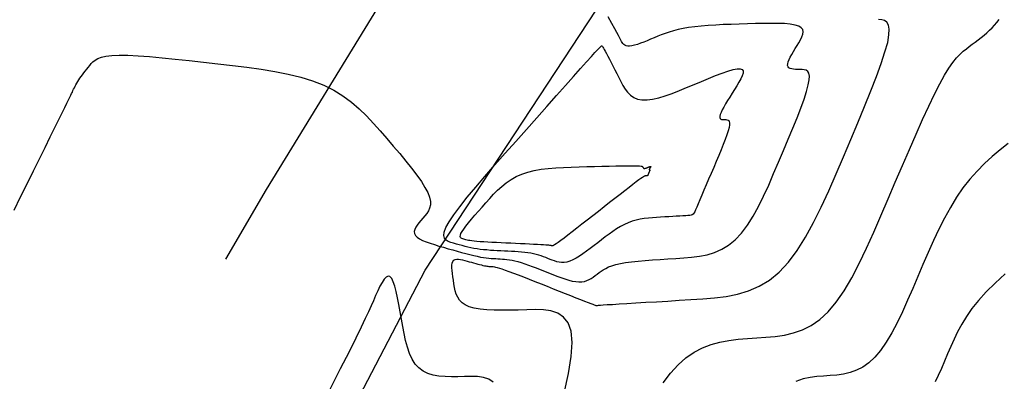
# Model space of a CAD drawing. Units: feet. Extents: x 185005 to 185586, y 8943212 to 8943432.
# Drawn here: x 185138 to 185139, y 8943369 to 8943369 of the extents above; entities that cross this region are included whole.
import ezdxf

# ---------------------------------------------------------------- set-up
doc = ezdxf.new("R2010")
doc.units = ezdxf.units.FT
doc.header["$MEASUREMENT"] = 0
doc.linetypes.add('DASHED', pattern=[0.75, 0.5, -0.25])
for name, color, linetype in [('CNIVEL_M', 18, 'Continuous'), ('CNIVEL_S', 36, 'Continuous'), ('TROCHA', 8, 'Continuous')]:
    doc.layers.add(name, color=color, linetype=linetype)

msp = doc.modelspace()

# ---------------------------------------------------------------- linework, layer by layer
at = {"color": 6}
msp.add_circle((185137.3812, 8943361.4455), 14.2696, dxfattribs=at)
at = {"layer": 'CNIVEL_M'}
msp.add_lwpolyline([(185138.7728, 8943369.0777), (185138.7635, 8943369.0703), (185138.7543, 8943369.0625), (185138.7454, 8943369.0544), (185138.7368, 8943369.0457), (185138.7285, 8943369.0364), (185138.7205, 8943369.0263), (185138.7131, 8943369.0154), (185138.706, 8943369.0037), (185138.6992, 8943368.9915), (185138.6927, 8943368.9786), (185138.6865, 8943368.9654), (185138.6804, 8943368.9518), (185138.6744, 8943368.938), (185138.6685, 8943368.9241), (185138.6626, 8943368.9102), (185138.6567, 8943368.8965), (185138.6507, 8943368.8833), (185138.6446, 8943368.8707), (185138.6384, 8943368.8589), (185138.6321, 8943368.8482), (185138.6256, 8943368.8387), (185138.6189, 8943368.8307), (185138.612, 8943368.8243), (185138.6049, 8943368.8194), (185138.5977, 8943368.8158), (185138.5903, 8943368.8132), (185138.5828, 8943368.8114), (185138.5752, 8943368.8103), (185138.5675, 8943368.8096), (185138.5598, 8943368.8091), (185138.5521, 8943368.8086), (185138.5443, 8943368.8076), (185138.5363, 8943368.8058), (185138.5279, 8943368.8028)], dxfattribs=at)
msp.add_lwpolyline([(185138.3544, 8943369.0401), (185138.3541, 8943369.0401), (185138.3537, 8943369.04), (185138.3531, 8943369.0397), (185138.3522, 8943369.0392), (185138.3509, 8943369.0384), (185138.3491, 8943369.0371), (185138.3468, 8943369.0354), (185138.3438, 8943369.0332), (185138.34, 8943369.0303), (185138.3356, 8943369.0269), (185138.3306, 8943369.023), (185138.3251, 8943369.0187), (185138.3192, 8943369.0141), (185138.313, 8943369.0093), (185138.3067, 8943369.0043), (185138.3002, 8943368.9992), (185138.2938, 8943368.9942), (185138.2874, 8943368.9892), (185138.2812, 8943368.9843), (185138.2754, 8943368.9797), (185138.2699, 8943368.9755), (185138.2649, 8943368.9716), (185138.2605, 8943368.9683), (185138.2567, 8943368.9655), (185138.2537, 8943368.9633), (185138.2514, 8943368.9617), (185138.2496, 8943368.9605), (185138.2484, 8943368.9598), (185138.2475, 8943368.9594), (185138.2469, 8943368.9593), (185138.2465, 8943368.9593), (185138.2463, 8943368.9594), (185138.246, 8943368.9595), (185138.2456, 8943368.9596), (185138.2451, 8943368.9597), (185138.2443, 8943368.9599), (185138.2431, 8943368.96), (185138.2416, 8943368.9601), (185138.2396, 8943368.9603), (185138.2369, 8943368.9605), (185138.2337, 8943368.9607), (185138.2298, 8943368.9609), (185138.2255, 8943368.9611), (185138.2207, 8943368.9613), (185138.2156, 8943368.9616), (185138.2102, 8943368.9618), (185138.2047, 8943368.9621), (185138.1991, 8943368.9623), (185138.1935, 8943368.9626), (185138.188, 8943368.9628), (185138.1826, 8943368.9631), (185138.1774, 8943368.9633), (185138.1725, 8943368.9636), (185138.1679, 8943368.9639), (185138.1638, 8943368.9642), (185138.1601, 8943368.9645), (185138.157, 8943368.9648), (185138.1544, 8943368.9651), (185138.1521, 8943368.9654), (185138.1503, 8943368.9657), (185138.1487, 8943368.966), (185138.1473, 8943368.9664), (185138.1461, 8943368.9667), (185138.1449, 8943368.967), (185138.1437, 8943368.9674), (185138.1427, 8943368.9678), (185138.1418, 8943368.9684), (185138.1412, 8943368.9691), (185138.1409, 8943368.9702), (185138.141, 8943368.9716), (185138.1417, 8943368.9735), (185138.143, 8943368.9758), (185138.1449, 8943368.9787), (185138.1474, 8943368.9821), (185138.1505, 8943368.986), (185138.154, 8943368.9902), (185138.1578, 8943368.9947), (185138.1619, 8943368.9994), (185138.1662, 8943369.0042), (185138.1705, 8943369.0091), (185138.1749, 8943369.014), (185138.1794, 8943369.0189), (185138.184, 8943369.0236), (185138.1888, 8943369.028), (185138.1939, 8943369.0322), (185138.1994, 8943369.036), (185138.2053, 8943369.0394), (185138.2117, 8943369.0423), (185138.2187, 8943369.0446), (185138.2262, 8943369.0464), (185138.2341, 8943369.0478), (185138.2424, 8943369.0488), (185138.251, 8943369.0495), (185138.2598, 8943369.05), (185138.2688, 8943369.0503), (185138.2778, 8943369.0506), (185138.2868, 8943369.0509), (185138.2957, 8943369.0511), (185138.3043, 8943369.0513), (185138.3125, 8943369.0515), (185138.3201, 8943369.0517), (185138.3271, 8943369.0519), (185138.3332, 8943369.0519), (185138.3383, 8943369.0519), (185138.3424, 8943369.0519), (185138.3454, 8943369.0518), (185138.3477, 8943369.0516), (185138.3493, 8943369.0514), (185138.3503, 8943369.0512), (185138.3509, 8943369.0509), (185138.3512, 8943369.0506), (185138.3513, 8943369.0503), (185138.3515, 8943369.0501), (185138.3516, 8943369.0498), (185138.3518, 8943369.0495), (185138.352, 8943369.0493), (185138.3522, 8943369.0491), (185138.3524, 8943369.0489), (185138.3527, 8943369.0488), (185138.353, 8943369.0487), (185138.3534, 8943369.0487), (185138.3538, 8943369.0488), (185138.3543, 8943369.0489), (185138.3547, 8943369.049), (185138.3553, 8943369.0492), (185138.3558, 8943369.0494), (185138.3563, 8943369.0496), (185138.3569, 8943369.0498), (185138.3574, 8943369.0501), (185138.3579, 8943369.0503), (185138.3584, 8943369.0505), (185138.3589, 8943369.0507), (185138.3593, 8943369.0508), (185138.3597, 8943369.0509), (185138.36, 8943369.051), (185138.3602, 8943369.051), (185138.3604, 8943369.0509), (185138.3605, 8943369.0508), (185138.3605, 8943369.0507), (185138.3604, 8943369.0505), (185138.3603, 8943369.0503), (185138.3601, 8943369.05), (185138.36, 8943369.0497), (185138.3598, 8943369.0495), (185138.3596, 8943369.0492), (185138.3595, 8943369.0489), (185138.3593, 8943369.0487), (185138.3592, 8943369.0484), (185138.359, 8943369.0482), (185138.3589, 8943369.048), (185138.3588, 8943369.0478), (185138.3588, 8943369.0476), (185138.3587, 8943369.0475), (185138.3587, 8943369.0474), (185138.3588, 8943369.0474), (185138.3588, 8943369.0473), (185138.3589, 8943369.0473), (185138.3589, 8943369.0473), (185138.359, 8943369.0473), (185138.3591, 8943369.0473), (185138.3592, 8943369.0473), (185138.3593, 8943369.0473), (185138.3593, 8943369.0472), (185138.3594, 8943369.0472), (185138.3594, 8943369.0471), (185138.3595, 8943369.047), (185138.3595, 8943369.0469), (185138.3594, 8943369.0467), (185138.3594, 8943369.0464), (185138.3593, 8943369.0461), (185138.3591, 8943369.0458), (185138.359, 8943369.0454), (185138.3588, 8943369.045), (185138.3587, 8943369.0446), (185138.3585, 8943369.0442), (185138.3583, 8943369.0438), (185138.3581, 8943369.0433), (185138.3579, 8943369.0429), (185138.3578, 8943369.0425), (185138.3576, 8943369.0421), (185138.3574, 8943369.0417), (185138.3573, 8943369.0414), (185138.3572, 8943369.0411), (185138.3571, 8943369.0408), (185138.357, 8943369.0406), (185138.3569, 8943369.0405), (185138.3568, 8943369.0404), (185138.3568, 8943369.0403), (185138.3567, 8943369.0403), (185138.3566, 8943369.0402), (185138.3565, 8943369.0402), (185138.3564, 8943369.0402), (185138.3562, 8943369.0402), (185138.356, 8943369.0402), (185138.3558, 8943369.0402), (185138.3556, 8943369.0402), (185138.3553, 8943369.0401), (185138.355, 8943369.0401), (185138.3547, 8943369.0401)], close=True, dxfattribs=at)
at = {"layer": 'CNIVEL_S'}
for points in [[(185137.6264, 8943369.0006), (185137.634, 8943369.0159), (185137.6415, 8943369.0311), (185137.6488, 8943369.0458), (185137.6557, 8943369.0598), (185137.6622, 8943369.073), (185137.6682, 8943369.0852), (185137.6736, 8943369.096), (185137.6782, 8943369.1053), (185137.6819, 8943369.113), (185137.685, 8943369.1192), (185137.6874, 8943369.1241), (185137.6893, 8943369.128), (185137.6907, 8943369.131), (185137.6918, 8943369.1333), (185137.6927, 8943369.1352), (185137.6936, 8943369.1369), (185137.6943, 8943369.1386), (185137.6951, 8943369.1403), (185137.696, 8943369.1419), (185137.6969, 8943369.1437), (185137.6978, 8943369.1454), (185137.6988, 8943369.1472), (185137.6999, 8943369.149), (185137.7011, 8943369.1509), (185137.7024, 8943369.1528), (185137.7038, 8943369.1548), (185137.7053, 8943369.1569), (185137.7069, 8943369.159), (185137.7085, 8943369.1611), (185137.7102, 8943369.1633), (185137.7119, 8943369.1654), (185137.7136, 8943369.1676), (185137.7154, 8943369.1698), (185137.7174, 8943369.1719), (185137.7199, 8943369.1738), (185137.723, 8943369.1756), (185137.7271, 8943369.1771), (185137.7324, 8943369.1783), (185137.7391, 8943369.1791), (185137.7475, 8943369.1795), (185137.7576, 8943369.1794), (185137.7694, 8943369.1788), (185137.7826, 8943369.1778), (185137.797, 8943369.1766), (185137.8123, 8943369.175), (185137.8283, 8943369.1733), (185137.8448, 8943369.1714), (185137.8615, 8943369.1695), (185137.8783, 8943369.1675), (185137.8949, 8943369.1655), (185137.9112, 8943369.1632), (185137.9271, 8943369.1606), (185137.9424, 8943369.1576), (185137.957, 8943369.154), (185137.9707, 8943369.1498), (185137.9834, 8943369.1448), (185137.995, 8943369.139), (185138.0056, 8943369.1325), (185138.0154, 8943369.1253), (185138.0244, 8943369.1175), (185138.0328, 8943369.1093), (185138.0408, 8943369.1008), (185138.0486, 8943369.0921), (185138.0562, 8943369.0833), (185138.0637, 8943369.0745), (185138.0711, 8943369.0658), (185138.0782, 8943369.0572), (185138.0848, 8943369.049), (185138.0907, 8943369.0411), (185138.096, 8943369.0337), (185138.1002, 8943369.0269), (185138.1034, 8943369.0208), (185138.1054, 8943369.0154), (185138.1064, 8943369.0107), (185138.1064, 8943369.0066), (185138.1056, 8943369.003), (185138.1042, 8943368.9997), (185138.1023, 8943368.9967), (185138.1001, 8943368.994), (185138.0978, 8943368.9913), (185138.0954, 8943368.9886), (185138.0932, 8943368.986), (185138.0912, 8943368.9834), (185138.0896, 8943368.9808), (185138.0885, 8943368.9783), (185138.0879, 8943368.976), (185138.0881, 8943368.9737), (185138.0892, 8943368.9715), (185138.0911, 8943368.9695), (185138.0939, 8943368.9675), (185138.0974, 8943368.9657), (185138.1015, 8943368.964), (185138.1061, 8943368.9624), (185138.1111, 8943368.9608), (185138.1163, 8943368.9592), (185138.1216, 8943368.9577), (185138.1269, 8943368.9561), (185138.1322, 8943368.9546), (185138.1374, 8943368.9532), (185138.1424, 8943368.9518), (185138.1473, 8943368.9505), (185138.152, 8943368.9493), (185138.1564, 8943368.9482), (185138.1605, 8943368.9473), (185138.1642, 8943368.9465), (185138.1677, 8943368.9459), (185138.1708, 8943368.9455), (185138.1738, 8943368.9452), (185138.1766, 8943368.9449), (185138.1792, 8943368.9447), (185138.1818, 8943368.9446), (185138.1843, 8943368.9445), (185138.1868, 8943368.9443), (185138.1894, 8943368.9442), (185138.192, 8943368.944), (185138.1947, 8943368.9437), (185138.1976, 8943368.9433), (185138.2006, 8943368.9428), (185138.2039, 8943368.9421), (185138.2074, 8943368.9412), (185138.2112, 8943368.94), (185138.2152, 8943368.9387), (185138.2195, 8943368.9372), (185138.2239, 8943368.9356), (185138.2285, 8943368.9339), (185138.2332, 8943368.932), (185138.238, 8943368.9302), (185138.2428, 8943368.9283), (185138.2476, 8943368.9264), (185138.2523, 8943368.9245), (185138.257, 8943368.9228), (185138.2615, 8943368.9212), (185138.2659, 8943368.9199), (185138.2701, 8943368.9188), (185138.274, 8943368.9181), (185138.2777, 8943368.9178), (185138.281, 8943368.9179), (185138.2841, 8943368.9184), (185138.2869, 8943368.9193), (185138.2895, 8943368.9205), (185138.2919, 8943368.9218), (185138.2943, 8943368.9234), (185138.2965, 8943368.925), (185138.2987, 8943368.9267), (185138.3009, 8943368.9285), (185138.3032, 8943368.9302), (185138.3058, 8943368.9318), (185138.3086, 8943368.9334), (185138.3119, 8943368.935), (185138.3158, 8943368.9364), (185138.3203, 8943368.9377), (185138.3255, 8943368.939), (185138.3316, 8943368.94), (185138.3384, 8943368.941), (185138.3459, 8943368.9418), (185138.354, 8943368.9425), (185138.3625, 8943368.9432), (185138.3713, 8943368.9438), (185138.3803, 8943368.9443), (185138.3894, 8943368.9449), (185138.3986, 8943368.9455), (185138.4076, 8943368.9462), (185138.4166, 8943368.9474), (185138.4254, 8943368.9492), (185138.434, 8943368.9518), (185138.4423, 8943368.9554), (185138.4503, 8943368.9601), (185138.458, 8943368.9663), (185138.4652, 8943368.974), (185138.472, 8943368.9832), (185138.4785, 8943368.9935), (185138.4847, 8943369.0048), (185138.4907, 8943369.0169), (185138.4965, 8943369.0296), (185138.5022, 8943369.0428), (185138.5079, 8943369.0561), (185138.5136, 8943369.0694), (185138.5191, 8943369.0825), (185138.5243, 8943369.0952), (185138.5292, 8943369.1073), (185138.5336, 8943369.1185), (185138.5373, 8943369.1287), (185138.5402, 8943369.1376), (185138.5422, 8943369.1451), (185138.5433, 8943369.151), (185138.5434, 8943369.1554), (185138.5428, 8943369.1586), (185138.5415, 8943369.1607), (185138.5398, 8943369.162), (185138.5376, 8943369.1627), (185138.5352, 8943369.1629), (185138.5326, 8943369.163), (185138.53, 8943369.163), (185138.5275, 8943369.163), (185138.5252, 8943369.1632), (185138.5231, 8943369.1636), (185138.5213, 8943369.1641), (185138.5198, 8943369.1649), (185138.5188, 8943369.1661), (185138.5183, 8943369.1676), (185138.5184, 8943369.1695), (185138.519, 8943369.1718), (185138.52, 8943369.1744), (185138.5214, 8943369.1773), (185138.5231, 8943369.1804), (185138.525, 8943369.1837), (185138.5271, 8943369.1871), (185138.5293, 8943369.1905), (185138.5314, 8943369.1939), (185138.5333, 8943369.1973), (185138.5349, 8943369.2005), (185138.536, 8943369.2036), (185138.5363, 8943369.2064), (185138.5358, 8943369.209), (185138.5341, 8943369.2112), (185138.5312, 8943369.213), (185138.527, 8943369.2143), (185138.5214, 8943369.2153), (185138.5148, 8943369.2159), (185138.5073, 8943369.2162), (185138.4991, 8943369.2162), (185138.4903, 8943369.2161), (185138.4812, 8943369.2159), (185138.4719, 8943369.2156), (185138.4626, 8943369.2153), (185138.4533, 8943369.215), (185138.4442, 8943369.2147), (185138.4354, 8943369.2142), (185138.4269, 8943369.2137), (185138.4188, 8943369.2131), (185138.4112, 8943369.2123), (185138.4042, 8943369.2114), (185138.3978, 8943369.2103), (185138.392, 8943369.2091), (185138.3866, 8943369.2077), (185138.3817, 8943369.2062), (185138.3771, 8943369.2046), (185138.3727, 8943369.2029), (185138.3686, 8943369.2013), (185138.3644, 8943369.1995), (185138.3604, 8943369.1978), (185138.3563, 8943369.1961), (185138.3524, 8943369.1946), (185138.3486, 8943369.1932), (185138.3451, 8943369.1919), (185138.3418, 8943369.1909), (185138.3388, 8943369.1902), (185138.3362, 8943369.1899), (185138.334, 8943369.1899), (185138.3322, 8943369.1902), (185138.3307, 8943369.1909), (185138.3295, 8943369.1918), (185138.3284, 8943369.1929), (185138.3276, 8943369.1941), (185138.3268, 8943369.1954), (185138.3261, 8943369.1968), (185138.3254, 8943369.1982), (185138.3245, 8943369.1999), (185138.3233, 8943369.2023), (185138.3215, 8943369.2055), (185138.3191, 8943369.21), (185138.3158, 8943369.2159), (185138.3115, 8943369.2237)], [(185138.2608, 8943368.7894), (185138.2658, 8943368.8119), (185138.2689, 8943368.8316), (185138.27, 8943368.848), (185138.2687, 8943368.8609), (185138.2653, 8943368.8705), (185138.2601, 8943368.8772), (185138.2534, 8943368.8817), (185138.2455, 8943368.8843), (185138.2367, 8943368.8855), (185138.2272, 8943368.8858), (185138.2175, 8943368.8855), (185138.2077, 8943368.8853), (185138.1981, 8943368.8851), (185138.1888, 8943368.885), (185138.1799, 8943368.8851), (185138.1715, 8943368.8855), (185138.1639, 8943368.8863), (185138.1571, 8943368.8874), (185138.1513, 8943368.889), (185138.1466, 8943368.8912), (185138.1429, 8943368.8938), (185138.1401, 8943368.8968), (185138.1379, 8943368.9001), (185138.1363, 8943368.9037), (185138.1352, 8943368.9076), (185138.1343, 8943368.9115), (185138.1336, 8943368.9155), (185138.1329, 8943368.9196), (185138.1323, 8943368.9235), (185138.1318, 8943368.9273), (185138.1314, 8943368.9309), (185138.1312, 8943368.9341), (185138.1313, 8943368.937), (185138.1317, 8943368.9395), (185138.1324, 8943368.9414), (185138.1335, 8943368.9428), (185138.135, 8943368.9436), (185138.1368, 8943368.944), (185138.1389, 8943368.944), (185138.1412, 8943368.9437), (185138.1436, 8943368.9432), (185138.1461, 8943368.9426), (185138.1487, 8943368.9418), (185138.1512, 8943368.9411), (185138.1538, 8943368.9404), (185138.1563, 8943368.9397), (185138.1587, 8943368.939), (185138.161, 8943368.9383), (185138.1632, 8943368.9378), (185138.1653, 8943368.9373), (185138.1671, 8943368.9368), (185138.1688, 8943368.9365), (185138.1703, 8943368.9362), (185138.1716, 8943368.936), (185138.1728, 8943368.9358), (185138.1739, 8943368.9357), (185138.175, 8943368.9356), (185138.1759, 8943368.9356), (185138.1769, 8943368.9355), (185138.1779, 8943368.9355), (185138.1789, 8943368.9354), (185138.1802, 8943368.9352), (185138.1817, 8943368.9349), (185138.1836, 8943368.9344), (185138.186, 8943368.9337), (185138.189, 8943368.9328), (185138.1927, 8943368.9315), (185138.197, 8943368.9299), (185138.2021, 8943368.928), (185138.2077, 8943368.9258), (185138.2138, 8943368.9235), (185138.2203, 8943368.9209), (185138.227, 8943368.9183), (185138.234, 8943368.9155), (185138.241, 8943368.9127), (185138.2481, 8943368.9099), (185138.255, 8943368.9071), (185138.2617, 8943368.9044), (185138.2681, 8943368.9019), (185138.2741, 8943368.8995), (185138.2795, 8943368.8974), (185138.2842, 8943368.8955), (185138.2882, 8943368.894), (185138.2913, 8943368.8928), (185138.2937, 8943368.8919), (185138.2954, 8943368.8912), (185138.2966, 8943368.8908), (185138.2973, 8943368.8906), (185138.2977, 8943368.8905), (185138.2979, 8943368.8905), (185138.2979, 8943368.8905), (185138.298, 8943368.8905), (185138.2983, 8943368.8906), (185138.299, 8943368.8907), (185138.3004, 8943368.8908), (185138.3026, 8943368.8909), (185138.3058, 8943368.8912), (185138.3104, 8943368.8915), (185138.3164, 8943368.8918), (185138.324, 8943368.8923), (185138.3331, 8943368.8929), (185138.3435, 8943368.8935), (185138.3549, 8943368.8942), (185138.3672, 8943368.8949), (185138.3801, 8943368.8957), (185138.3934, 8943368.8965), (185138.4069, 8943368.8973), (185138.4205, 8943368.8981), (185138.434, 8943368.8993), (185138.4473, 8943368.901), (185138.4604, 8943368.9037), (185138.4731, 8943368.9075), (185138.4855, 8943368.9128), (185138.4973, 8943368.9199), (185138.5086, 8943368.9291), (185138.5193, 8943368.9405), (185138.5294, 8943368.9541), (185138.539, 8943368.9694), (185138.5483, 8943368.9862), (185138.5572, 8943369.0041), (185138.5658, 8943369.023), (185138.5743, 8943369.0425), (185138.5827, 8943369.0622), (185138.5911, 8943369.082), (185138.5993, 8943369.1014), (185138.6071, 8943369.1203), (185138.6143, 8943369.1382), (185138.6208, 8943369.1548), (185138.6263, 8943369.17), (185138.6306, 8943369.1832), (185138.6337, 8943369.1943), (185138.6352, 8943369.203), (185138.6354, 8943369.2096), (185138.6345, 8943369.2143), (185138.6326, 8943369.2175), (185138.63, 8943369.2194), (185138.6268, 8943369.2204), (185138.6231, 8943369.2207)], [(185138.3749, 8943368.8014), (185138.3833, 8943368.8123), (185138.392, 8943368.8219), (185138.401, 8943368.8301), (185138.4104, 8943368.8367), (185138.4201, 8943368.8417), (185138.4301, 8943368.8456), (185138.4403, 8943368.8483), (185138.4507, 8943368.8503), (185138.4613, 8943368.8516), (185138.472, 8943368.8525), (185138.4827, 8943368.8531), (185138.4934, 8943368.8538), (185138.5041, 8943368.8548), (185138.5147, 8943368.8564), (185138.5251, 8943368.8588), (185138.5354, 8943368.8624), (185138.5456, 8943368.8675), (185138.5555, 8943368.8744), (185138.5651, 8943368.8833), (185138.5744, 8943368.8944), (185138.5835, 8943368.9076), (185138.5923, 8943368.9226), (185138.6009, 8943368.939), (185138.6094, 8943368.9566), (185138.6178, 8943368.9751), (185138.626, 8943368.9942), (185138.6343, 8943369.0136), (185138.6425, 8943369.0329), (185138.6507, 8943369.052), (185138.6587, 8943369.0706), (185138.6664, 8943369.0884), (185138.6739, 8943369.1051), (185138.681, 8943369.1206), (185138.6877, 8943369.1344), (185138.6938, 8943369.1464), (185138.6994, 8943369.1564), (185138.7044, 8943369.1645), (185138.709, 8943369.1711), (185138.7132, 8943369.1764), (185138.7171, 8943369.1805), (185138.7208, 8943369.184), (185138.7244, 8943369.1868), (185138.7278, 8943369.1895), (185138.7313, 8943369.192), (185138.7347, 8943369.1946), (185138.7381, 8943369.1972), (185138.7415, 8943369.1999), (185138.7448, 8943369.2026), (185138.748, 8943369.2054), (185138.751, 8943369.2082), (185138.754, 8943369.2112), (185138.7568, 8943369.2142), (185138.7595, 8943369.2173), (185138.7621, 8943369.2206)], [(185138.1789, 8943368.802), (185138.1737, 8943368.8055), (185138.1675, 8943368.8075), (185138.1606, 8943368.8084), (185138.1533, 8943368.8086), (185138.1457, 8943368.8085), (185138.1381, 8943368.8083), (185138.1306, 8943368.8082), (185138.1233, 8943368.8084), (185138.1163, 8943368.809), (185138.1097, 8943368.8102), (185138.1035, 8943368.8121), (185138.098, 8943368.8147), (185138.093, 8943368.8184), (185138.0889, 8943368.823), (185138.0854, 8943368.8287), (185138.0824, 8943368.8351), (185138.08, 8943368.8423), (185138.0779, 8943368.85), (185138.0762, 8943368.8581), (185138.0746, 8943368.8664), (185138.0731, 8943368.8749), (185138.0716, 8943368.8834), (185138.0701, 8943368.8917), (185138.0686, 8943368.8995), (185138.067, 8943368.9067), (185138.0653, 8943368.9129), (185138.0636, 8943368.918), (185138.0618, 8943368.9218), (185138.0598, 8943368.9239), (185138.0577, 8943368.9244), (185138.0555, 8943368.9233), (185138.0532, 8943368.9208), (185138.0508, 8943368.9172), (185138.0483, 8943368.9127), (185138.0458, 8943368.9075), (185138.0432, 8943368.9019), (185138.0407, 8943368.896), (185138.038, 8943368.89), (185138.0351, 8943368.8834), (185138.0314, 8943368.8754), (185138.0266, 8943368.8655), (185138.0205, 8943368.8529), (185138.0126, 8943368.8371), (185138.0026, 8943368.8173), (185137.9901, 8943368.7929)], [(185138.7691, 8943368.9269), (185138.7576, 8943368.9164), (185138.7473, 8943368.9062), (185138.7385, 8943368.8964), (185138.7309, 8943368.8869), (185138.7245, 8943368.8778), (185138.7191, 8943368.8688), (185138.7143, 8943368.8601), (185138.7102, 8943368.8515), (185138.7064, 8943368.8431), (185138.7028, 8943368.8346), (185138.6992, 8943368.8262), (185138.6956, 8943368.818), (185138.692, 8943368.8099), (185138.6883, 8943368.8023)]]:
    msp.add_lwpolyline(points, dxfattribs=at)
msp.add_lwpolyline([(185138.3719, 8943368.9925), (185138.3672, 8943368.9922), (185138.3625, 8943368.9919), (185138.3578, 8943368.9914), (185138.3531, 8943368.9908), (185138.3484, 8943368.9901), (185138.3438, 8943368.989), (185138.3392, 8943368.9877), (185138.3346, 8943368.9861), (185138.3301, 8943368.984), (185138.3257, 8943368.9817), (185138.3212, 8943368.979), (185138.3169, 8943368.9761), (185138.3125, 8943368.973), (185138.3081, 8943368.9697), (185138.3038, 8943368.9664), (185138.2995, 8943368.963), (185138.2951, 8943368.9596), (185138.2908, 8943368.9563), (185138.2866, 8943368.9531), (185138.2824, 8943368.9501), (185138.2784, 8943368.9474), (185138.2745, 8943368.945), (185138.2707, 8943368.9431), (185138.2672, 8943368.9416), (185138.2639, 8943368.9407), (185138.2607, 8943368.9402), (185138.2578, 8943368.9402), (185138.255, 8943368.9405), (185138.2522, 8943368.9411), (185138.2496, 8943368.9419), (185138.247, 8943368.9428), (185138.2445, 8943368.9438), (185138.242, 8943368.9448), (185138.2394, 8943368.9458), (185138.2368, 8943368.9468), (185138.2341, 8943368.9477), (185138.2313, 8943368.9486), (185138.2284, 8943368.9494), (185138.2254, 8943368.9502), (185138.2222, 8943368.9508), (185138.2188, 8943368.9514), (185138.2152, 8943368.9518), (185138.2115, 8943368.9522), (185138.2077, 8943368.9525), (185138.2038, 8943368.9528), (185138.1998, 8943368.953), (185138.1958, 8943368.9532), (185138.1917, 8943368.9534), (185138.1876, 8943368.9536), (185138.1836, 8943368.9538), (185138.1796, 8943368.954), (185138.1756, 8943368.9542), (185138.1717, 8943368.9546), (185138.1678, 8943368.9549), (185138.164, 8943368.9553), (185138.1603, 8943368.9559), (185138.1567, 8943368.9565), (185138.1532, 8943368.9572), (185138.1497, 8943368.9579), (185138.1464, 8943368.9587), (185138.143, 8943368.9596), (185138.1397, 8943368.9605), (185138.1365, 8943368.9614), (185138.1332, 8943368.9624), (185138.13, 8943368.9633), (185138.1271, 8943368.9645), (185138.1246, 8943368.9661), (185138.1228, 8943368.9682), (185138.122, 8943368.9712), (185138.1224, 8943368.9752), (185138.1243, 8943368.9804), (185138.1279, 8943368.987), (185138.1333, 8943368.9951), (185138.1404, 8943369.0046), (185138.1489, 8943369.0154), (185138.1587, 8943369.0271), (185138.1694, 8943369.0396), (185138.1809, 8943369.0528), (185138.1928, 8943369.0663), (185138.205, 8943369.08), (185138.2172, 8943369.0938), (185138.2292, 8943369.1073), (185138.2408, 8943369.1204), (185138.2518, 8943369.1328), (185138.2621, 8943369.1444), (185138.2715, 8943369.1549), (185138.2797, 8943369.1642), (185138.2866, 8943369.1719), (185138.2921, 8943369.1779), (185138.2962, 8943369.1825), (185138.2993, 8943369.1858), (185138.3013, 8943369.188), (185138.3026, 8943369.1893), (185138.3034, 8943369.19), (185138.3038, 8943369.1902), (185138.304, 8943369.1903), (185138.3041, 8943369.1903), (185138.3043, 8943369.1902), (185138.3046, 8943369.19), (185138.3049, 8943369.1895), (185138.3054, 8943369.1888), (185138.3061, 8943369.1877), (185138.307, 8943369.1862), (185138.3081, 8943369.1842), (185138.3094, 8943369.1816), (185138.311, 8943369.1785), (185138.3128, 8943369.175), (185138.3148, 8943369.1712), (185138.3169, 8943369.167), (185138.3191, 8943369.1627), (185138.3213, 8943369.1582), (185138.3236, 8943369.1536), (185138.326, 8943369.149), (185138.3284, 8943369.1446), (185138.331, 8943369.1404), (185138.3339, 8943369.1366), (185138.3372, 8943369.1333), (185138.341, 8943369.1307), (185138.3454, 8943369.1288), (185138.3504, 8943369.1278), (185138.3562, 8943369.1278), (185138.3627, 8943369.1287), (185138.3698, 8943369.1303), (185138.3773, 8943369.1326), (185138.3853, 8943369.1354), (185138.3935, 8943369.1386), (185138.4019, 8943369.1421), (185138.4105, 8943369.1457), (185138.419, 8943369.1492), (185138.4273, 8943369.1527), (185138.4353, 8943369.1559), (185138.4428, 8943369.1587), (185138.4495, 8943369.1611), (185138.4554, 8943369.1628), (185138.4602, 8943369.1638), (185138.4638, 8943369.1639), (185138.466, 8943369.163), (185138.467, 8943369.1613), (185138.467, 8943369.1589), (185138.466, 8943369.1558), (185138.4644, 8943369.1522), (185138.4622, 8943369.1483), (185138.4597, 8943369.1441), (185138.457, 8943369.1398), (185138.4543, 8943369.1355), (185138.4516, 8943369.1312), (185138.4491, 8943369.1271), (185138.4468, 8943369.1232), (185138.4447, 8943369.1195), (185138.4429, 8943369.1162), (185138.4416, 8943369.1133), (185138.4406, 8943369.1109), (185138.4402, 8943369.109), (185138.4401, 8943369.1076), (185138.4405, 8943369.1065), (185138.4412, 8943369.1058), (185138.4421, 8943369.1054), (185138.4433, 8943369.1052), (185138.4445, 8943369.1051), (185138.4459, 8943369.1051), (185138.4472, 8943369.1051), (185138.4484, 8943369.105), (185138.4496, 8943369.1046), (185138.4505, 8943369.1039), (185138.4511, 8943369.1028), (185138.4515, 8943369.1012), (185138.4514, 8943369.0989), (185138.4508, 8943369.0959), (185138.4498, 8943369.092), (185138.4483, 8943369.0874), (185138.4463, 8943369.0822), (185138.4441, 8943369.0763), (185138.4416, 8943369.0701), (185138.4389, 8943369.0636), (185138.436, 8943369.0568), (185138.4331, 8943369.0499), (185138.4302, 8943369.043), (185138.4273, 8943369.0363), (185138.4245, 8943369.0297), (185138.4219, 8943369.0235), (185138.4194, 8943369.0177), (185138.4172, 8943369.0124), (185138.4152, 8943369.0078), (185138.4136, 8943369.0039), (185138.4123, 8943369.0009), (185138.4113, 8943368.9986), (185138.4103, 8943368.997), (185138.4094, 8943368.9958), (185138.4084, 8943368.9951), (185138.4071, 8943368.9947), (185138.4055, 8943368.9945), (185138.4034, 8943368.9944), (185138.4008, 8943368.9942), (185138.3976, 8943368.994), (185138.394, 8943368.9938), (185138.39, 8943368.9936), (185138.3858, 8943368.9933), (185138.3813, 8943368.993), (185138.3766, 8943368.9928)], close=True, dxfattribs=at)
at = {"layer": 'TROCHA', "linetype": 'DASHED', "ltscale": 2.5, "flags": 128}
for points in [[(185141.3306, 8943357.8599), (185140.053, 8943360.4036), (185139.7845, 8943360.8472), (185139.527, 8943361.2803), (185139.3547, 8943361.6692), (185139.2934, 8943361.9916), (185139.1221, 8943362.4033), (185139.0486, 8943362.7326), (185138.9287, 8943363.0679), (185138.7598, 8943363.6147), (185138.6161, 8943364.1817), (185138.5213, 8943364.7413), (185138.3331, 8943365.3412), (185138.1091, 8943365.8762), (185137.908, 8943366.3981), (185137.7411, 8943366.8925), (185137.7052, 8943367.4266), (185137.6934, 8943367.9401), (185137.7702, 8943368.2849), (185137.9246, 8943368.5935), (185138.1004, 8943368.9315), (185138.3311, 8943369.2828), (185138.4506, 8943369.5577), (185138.5114, 8943369.8094), (185138.3491, 8943370.163), (185137.9962, 8943370.3737), (185137.5629, 8943370.2438), (185137.2136, 8943369.8267), (185136.9555, 8943369.3105), (185136.753, 8943368.8353), (185136.5895, 8943368.3762), (185136.4277, 8943367.9277), (185136.3359, 8943367.4333), (185136.3342, 8943366.9133), (185136.3574, 8943366.3627), (185136.4345, 8943365.8253), (185136.5899, 8943365.3422), (185136.723, 8943364.8584), (185136.756, 8943364.3342), (185136.6494, 8943363.8415), (185136.699, 8943363.338), (185136.8707, 8943362.8226), (185136.9927, 8943362.2823), (185137.11, 8943361.7477), (185137.224, 8943361.2449), (185137.3998, 8943360.779), (185137.5886, 8943360.3514), (185137.7561, 8943359.9499), (185137.8818, 8943359.7261), (185138.0153, 8943359.4525), (185138.0589, 8943359.2078), (185137.8603, 8943359.0395), (185137.6778, 8943359.0773), (185137.5314, 8943359.2323), (185137.4808, 8943359.5396), (185137.4252, 8943359.8805), (185137.3589, 8943360.1829), (185137.2316, 8943360.4867), (185137.0916, 8943360.8378), (185136.8502, 8943361.129), (185136.5147, 8943361.3023), (185136.2933, 8943361.3377), (185136.2898, 8943361.3392), (185136.2931, 8943361.339), (185136.2954, 8943361.3405), (185136.2966, 8943361.3412), (185136.297, 8943361.3415), (185136.2968, 8943361.3415), (185136.2965, 8943361.3418), (185136.2955, 8943361.3424), (185136.2952, 8943361.3429), (185136.2949, 8943361.3406), (185136.2938, 8943361.3409), (185136.0536, 8943361.3254), (185135.866, 8943361.3132), (185135.8645, 8943361.3132), (185135.8656, 8943361.3133), (185135.5651, 8943361.2639), (185135.4322, 8943361.1848), (185135.0297, 8943360.9212), (185134.7574, 8943360.5078), (185134.6907, 8943359.9889), (185134.7647, 8943359.3935), (185134.7943, 8943358.8703), (185134.7401, 8943358.4486), (185134.4957, 8943358.079), (185134.3257, 8943357.8116), (185134.2682, 8943357.7801), (185134.254, 8943357.7756), (185134.2422, 8943357.6883), (185134.3383, 8943357.1211), (185134.5913, 8943356.6768), (185134.8755, 8943356.2268), (185135.0701, 8943355.768), (185135.1678, 8943355.301), (185135.1353, 8943354.8415), (185135.0856, 8943354.4303), (185134.9017, 8943353.9889), (185134.6943, 8943353.5445), (185134.4416, 8943353.0803), (185134.163, 8943352.6169), (185133.8847, 8943352.1926), (185133.5736, 8943351.7761), (185133.3337, 8943351.394), (185133.0888, 8943351.0671), (185132.8679, 8943350.7187), (185132.556, 8943350.2597), (185132.2367, 8943349.7885), (185131.7771, 8943348.7561), (185131.6345, 8943348.3841)], [(185141.51, 8943347.7862), (185141.5207, 8943347.9791), (185141.5357, 8943348.4596), (185141.6125, 8943348.9352), (185141.8819, 8943349.2802), (185142.1031, 8943349.6566), (185142.2108, 8943350.1231), (185142.098, 8943350.5949), (185141.9405, 8943351.0511), (185141.923, 8943351.5403), (185141.9183, 8943352.025), (185141.8848, 8943352.5208), (185141.7513, 8943353.0119), (185141.6321, 8943353.4863), (185141.727, 8943353.9322), (185141.7954, 8943354.4077), (185141.78, 8943354.8605), (185141.8083, 8943355.3498), (185141.9513, 8943355.8061), (185141.8504, 8943356.2853), (185141.597, 8943356.7107), (185141.324, 8943357.1487), (185141.1002, 8943357.6046), (185140.949, 8943358.0903), (185140.6942, 8943358.5485), (185140.3879, 8943358.9696), (185140.2315, 8943359.4646), (185140.1123, 8943359.9433), (185139.9218, 8943360.3926), (185139.659, 8943360.7833), (185139.3733, 8943361.1785), (185139.0711, 8943361.5806), (185138.9072, 8943362.0511), (185138.7613, 8943362.5479), (185138.6368, 8943363.0288), (185138.5282, 8943363.5385), (185138.3898, 8943364.051), (185138.27, 8943364.562), (185138.144, 8943365.046), (185137.9658, 8943365.5132), (185137.8013, 8943366.0041), (185137.6373, 8943366.5104), (185137.5333, 8943367.0353), (185137.4543, 8943367.556), (185137.4864, 8943368.0184), (185137.586, 8943368.3577), (185137.712, 8943368.6697), (185137.9173, 8943369.0246), (185138.1361, 8943369.3814), (185138.2746, 8943369.6568), (185138.2345, 8943369.9028), (185138.073, 8943370.0268), (185137.8472, 8943370.0269), (185137.558, 8943369.8821), (185137.2946, 8943369.6168), (185137.106, 8943369.2303), (185136.9812, 8943368.781), (185136.8011, 8943368.2885), (185136.6812, 8943367.7876), (185136.5113, 8943367.3275), (185136.5194, 8943366.8019), (185136.6556, 8943366.2763), (185136.7977, 8943365.8014), (185136.8952, 8943365.3252), (185136.9411, 8943364.8027), (185136.9638, 8943364.2707), (185136.9965, 8943363.7278), (185136.9905, 8943363.193), (185137.0804, 8943362.6671), (185137.1706, 8943362.1505), (185137.3045, 8943361.6996), (185137.437, 8943361.2848), (185137.6041, 8943360.8365), (185137.7701, 8943360.4245), (185137.9519, 8943360.0931), (185138.1146, 8943359.8294), (185138.2583, 8943359.5516), (185138.3053, 8943359.2453), (185138.1713, 8943358.9515), (185137.8746, 8943358.8009), (185137.5444, 8943358.8782), (185137.3017, 8943359.1355), (185137.2086, 8943359.5009), (185137.1531, 8943359.8401), (185137.0584, 8943360.1994), (185136.8932, 8943360.5001), (185136.7221, 8943360.7865), (185136.4873, 8943361.0275), (185136.4055, 8943361.055), (185136.3733, 8943361.0597), (185136.3614, 8943361.0615), (185136.3504, 8943361.0646), (185136.3406, 8943361.0625), (185136.3313, 8943361.0644), (185136.3219, 8943361.0637), (185136.3125, 8943361.0632), (185136.2996, 8943361.0641), (185136.2833, 8943361.0634), (185136.2603, 8943361.0626), (185136.2259, 8943361.0626), (185136.1372, 8943361.0595), (185136.0388, 8943361.053), (185135.9613, 8943361.0518), (185135.8585, 8943361.0506), (185135.5957, 8943361.0438), (185135.4687, 8943360.9165), (185135.1459, 8943360.5907), (185134.9858, 8943360.1612), (185134.9855, 8943359.7255), (185135.0304, 8943359.308), (185135.0089, 8943358.8547), (185134.9319, 8943358.4035), (185134.7212, 8943358.0232), (185134.5007, 8943357.7221), (185134.4949, 8943357.6689), (185134.4979, 8943357.6678), (185134.4569, 8943357.4825), (185134.6419, 8943357.0387), (185134.9467, 8943356.6307), (185135.2417, 8943356.1875), (185135.451, 8943355.703), (185135.6106, 8943355.22), (185135.516, 8943354.7355), (185135.3478, 8943354.257), (185135.097, 8943353.7988), (185134.8465, 8943353.3404), (185134.5771, 8943352.8961), (185134.3009, 8943352.4675), (185134.009, 8943352.0429), (185133.726, 8943351.6225), (185133.4409, 8943351.2105), (185133.1392, 8943350.7999), (185132.8562, 8943350.3874), (185132.5842, 8943349.9909), (185132.3405, 8943349.5513), (185132.1167, 8943349.0905), (185131.9266, 8943348.6188), (185131.7974, 8943348.3137)]]:
    msp.add_lwpolyline(points, dxfattribs=at)

doc.saveas('drawing.dxf')
